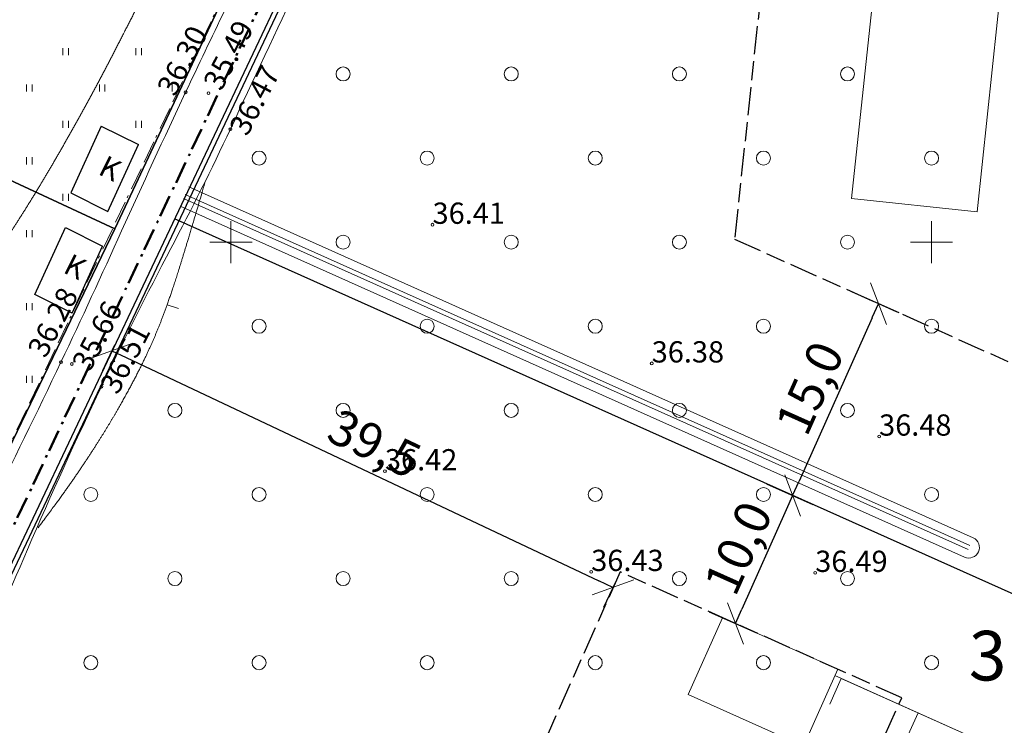
# Model space of a CAD drawing. Units: metres. Extents: x 554205 to 554795, y 6581565 to 6582065.
# Drawn here: x 554335 to 554405, y 6581816 to 6581866 of the extents above; entities that cross this region are included whole.
import ezdxf

# ---------------------------------------------------------------- set-up
doc = ezdxf.new("R2010")
doc.units = ezdxf.units.M
doc.header["$LTSCALE"] = 6.35
doc.header["$PDMODE"] = 1
doc.header["$PDSIZE"] = -2
for name, pattern in [('STYLE_16', [0.416656, 0.25, -0.083312, 0.027772, -0.055572]), ('STYLE_17', [0.75, 0.25, -0.083312, 0.25, -0.083344, 0.027772, -0.055572]), ('STYLE_19', [0.688976, 0.314961, -0.07874, 0.216535, -0.07874])]:
    doc.linetypes.add(name, pattern=pattern)
doc.layers.get('0').update_dxf_attribs({"lineweight": 15})
for name, color, linetype, lineweight in [('1 kinnistu piir', 43, 'Continuous', 30), ('Dimension', 7, 'Continuous', 5), ('HALJASTUS', 92, 'Continuous', 5), ('HOONED', 7, 'Continuous', 30), ('horisontaalid', 7, 'Continuous', 5), ('KORGUSED', 7, 'Continuous', 5), ('KRAAVID_VEED', 140, 'Continuous', 15), ('parkimine', 7, 'Continuous', 5), ('PIIRE', 253, 'STYLE_17', 15), ('plan ala piir', 7, 'STYLE_16', 50), ('plan hoone', 7, 'Continuous', 15), ('plan hoonestusala', 7, 'STYLE_19', 25), ('plan kraav', 140, 'Continuous', 15), ('plan krundi piir', 1, 'Continuous', 30), ('plan krundi tähis', 1, 'Continuous', 5), ('RISTID', 7, 'Continuous', 5)]:
    doc.layers.add(name, color=color, linetype=linetype, lineweight=lineweight)
doc.styles.add('Arial', font='ARIAL.TTF')
doc.styles.add('Arial Black', font='ariblk.TTF')
doc.dimstyles.new('Arch', dxfattribs={"dimtxt": 2.526403, "dimasz": 1.122412, "dimexe": 1.5875, "dimexo": 0.79375, "dimgap": 0.001587, "dimtad": 1, "dimdec": 1, "dimzin": 3, "dimtxsty": 'Arial', "dimblk": 'VW_SLASH', "dimcen": 0, "dimdle": 0.001587, "dimazin": 0, "dimtfac": 0.8, "dimtdec": 1, "dimtix": 1, "dimtmove": 0, "dimatfit": 0, "dimldrblk": 'VW_FILLEDARROW', "dimfxl": 0, "dimfrac": 2, "dimtolj": 1, "dimtzin": 3, "dimarcsym": 0})

# ---------------------------------------------------------------- blocks, each defined once
blk = doc.blocks.new('*U994')
at = {"layer": 'HALJASTUS'}
blk.add_circle((-90.929, -15.534), 0.5, dxfattribs=at)
blk = doc.blocks.new('*U995')
at = {"layer": 'HALJASTUS'}
blk.add_circle((-84.929, -9.534), 0.5, dxfattribs=at)
blk = doc.blocks.new('*U998')
at = {"layer": 'HALJASTUS'}
for p, q in [((-95.522, 4.419), (-95.522, 4.919)), ((-95.122, 4.419), (-95.122, 4.919))]:
    blk.add_line(p, q, dxfattribs=at)
blk = doc.blocks.new('*U1002')
at = {"layer": 'HALJASTUS'}
blk.add_circle((-90.929, -3.534), 0.5, dxfattribs=at)
blk = doc.blocks.new('*U1003')
at = {"layer": 'HALJASTUS'}
blk.add_circle((-84.929, 2.466), 0.5, dxfattribs=at)
blk = doc.blocks.new('*U1008')
at = {"layer": 'HALJASTUS'}
for p, q in [((-95.522, 20.019), (-95.522, 20.519)), ((-95.122, 20.019), (-95.122, 20.519))]:
    blk.add_line(p, q, dxfattribs=at)
blk = doc.blocks.new('*U1010')
at = {"layer": 'HALJASTUS'}
for p, q in [((-95.522, 14.819), (-95.522, 15.319)), ((-95.122, 14.819), (-95.122, 15.319))]:
    blk.add_line(p, q, dxfattribs=at)
blk = doc.blocks.new('*U1014')
at = {"layer": 'HALJASTUS'}
for p, q in [((-95.522, 9.619), (-95.522, 10.119)), ((-95.122, 9.619), (-95.122, 10.119))]:
    blk.add_line(p, q, dxfattribs=at)
blk = doc.blocks.new('*U1016')
at = {"layer": 'HALJASTUS'}
for p, q in [((-92.922, 17.419), (-92.922, 17.919)), ((-92.522, 17.419), (-92.522, 17.919))]:
    blk.add_line(p, q, dxfattribs=at)
blk = doc.blocks.new('*U1017')
at = {"layer": 'HALJASTUS'}
for p, q in [((-95.522, 25.219), (-95.522, 25.719)), ((-95.122, 25.219), (-95.122, 25.719))]:
    blk.add_line(p, q, dxfattribs=at)
blk = doc.blocks.new('*U1022')
at = {"layer": 'HALJASTUS'}
for p, q in [((-87.722, 27.819), (-87.722, 28.319)), ((-87.322, 27.819), (-87.322, 28.319))]:
    blk.add_line(p, q, dxfattribs=at)
blk = doc.blocks.new('*U1023')
at = {"layer": 'HALJASTUS'}
for p, q in [((-85.122, 25.219), (-85.122, 25.719)), ((-84.722, 25.219), (-84.722, 25.719))]:
    blk.add_line(p, q, dxfattribs=at)
blk = doc.blocks.new('*U1024')
at = {"layer": 'HALJASTUS'}
for p, q in [((-90.322, 25.219), (-90.322, 25.719)), ((-89.922, 25.219), (-89.922, 25.719))]:
    blk.add_line(p, q, dxfattribs=at)
blk = doc.blocks.new('*U1025')
at = {"layer": 'HALJASTUS'}
for p, q in [((-92.922, 27.819), (-92.922, 28.319)), ((-92.522, 27.819), (-92.522, 28.319))]:
    blk.add_line(p, q, dxfattribs=at)
blk = doc.blocks.new('*U1027')
at = {"layer": 'HALJASTUS'}
for p, q in [((-92.922, 22.619), (-92.922, 23.119)), ((-92.522, 22.619), (-92.522, 23.119))]:
    blk.add_line(p, q, dxfattribs=at)
blk = doc.blocks.new('*U1028')
at = {"layer": 'HALJASTUS'}
for p, q in [((-87.722, 22.619), (-87.722, 23.119)), ((-87.322, 22.619), (-87.322, 23.119))]:
    blk.add_line(p, q, dxfattribs=at)
blk = doc.blocks.new('*U1077')
at = {"layer": 'HALJASTUS'}
blk.add_circle((-78.929, -15.534), 0.5, dxfattribs=at)
blk = doc.blocks.new('*U1078')
at = {"layer": 'HALJASTUS'}
blk.add_circle((-66.929, -15.534), 0.5, dxfattribs=at)
blk = doc.blocks.new('*U1079')
at = {"layer": 'HALJASTUS'}
blk.add_circle((-72.929, -9.534), 0.5, dxfattribs=at)
blk = doc.blocks.new('*U1080')
at = {"layer": 'HALJASTUS'}
blk.add_circle((-78.929, -3.534), 0.5, dxfattribs=at)
blk = doc.blocks.new('*U1081')
at = {"layer": 'HALJASTUS'}
blk.add_circle((-66.929, -3.534), 0.5, dxfattribs=at)
blk = doc.blocks.new('*U1082')
at = {"layer": 'HALJASTUS'}
blk.add_circle((-72.929, 2.466), 0.5, dxfattribs=at)
blk = doc.blocks.new('*U1083')
at = {"layer": 'HALJASTUS'}
blk.add_circle((-54.929, -15.534), 0.5, dxfattribs=at)
blk = doc.blocks.new('*U1084')
at = {"layer": 'HALJASTUS'}
blk.add_circle((-60.929, -9.534), 0.5, dxfattribs=at)
blk = doc.blocks.new('*U1085')
at = {"layer": 'HALJASTUS'}
blk.add_circle((-48.929, -9.534), 0.5, dxfattribs=at)
blk = doc.blocks.new('*U1086')
at = {"layer": 'HALJASTUS'}
blk.add_circle((-54.929, -3.534), 0.5, dxfattribs=at)
blk = doc.blocks.new('*U1087')
at = {"layer": 'HALJASTUS'}
blk.add_circle((-60.929, 2.466), 0.5, dxfattribs=at)
blk = doc.blocks.new('*U1088')
at = {"layer": 'HALJASTUS'}
blk.add_circle((-48.929, 2.466), 0.5, dxfattribs=at)
blk = doc.blocks.new('*U1105')
at = {"layer": 'HALJASTUS'}
blk.add_circle((-42.929, -15.534), 0.5, dxfattribs=at)
blk = doc.blocks.new('*U1106')
at = {"layer": 'HALJASTUS'}
blk.add_circle((-36.929, -9.534), 0.5, dxfattribs=at)
blk = doc.blocks.new('*U1107')
at = {"layer": 'HALJASTUS'}
blk.add_circle((-30.929, -15.534), 0.5, dxfattribs=at)
blk = doc.blocks.new('*U1108')
at = {"layer": 'HALJASTUS'}
blk.add_circle((-42.929, -3.534), 0.5, dxfattribs=at)
blk = doc.blocks.new('*U1109')
at = {"layer": 'HALJASTUS'}
blk.add_circle((-36.929, 2.466), 0.5, dxfattribs=at)
blk = doc.blocks.new('*U1110')
at = {"layer": 'HALJASTUS'}
blk.add_circle((-30.929, -3.534), 0.5, dxfattribs=at)
blk = doc.blocks.new('*U1117')
at = {"layer": 'HALJASTUS'}
blk.add_circle((-78.929, 20.466), 0.5, dxfattribs=at)
blk = doc.blocks.new('*U1118')
at = {"layer": 'HALJASTUS'}
blk.add_circle((-66.929, 20.466), 0.5, dxfattribs=at)
blk = doc.blocks.new('*U1119')
at = {"layer": 'RISTID'}
for p, q in [((-80.929, 15.966), (-80.929, 12.966)), ((-82.429, 14.466), (-79.429, 14.466))]:
    blk.add_line(p, q, dxfattribs=at)
blk = doc.blocks.new('*U1120')
at = {"layer": 'HALJASTUS'}
blk.add_circle((-78.929, 8.466), 0.5, dxfattribs=at)
blk = doc.blocks.new('*U1121')
at = {"layer": 'HALJASTUS'}
blk.add_circle((-66.929, 8.466), 0.5, dxfattribs=at)
blk = doc.blocks.new('*U1122')
at = {"layer": 'HALJASTUS'}
blk.add_circle((-72.929, 14.466), 0.5, dxfattribs=at)
blk = doc.blocks.new('*U1124')
at = {"layer": 'HALJASTUS'}
blk.add_circle((-72.929, 26.466), 0.5, dxfattribs=at)
blk = doc.blocks.new('*U1126')
at = {"layer": 'HALJASTUS'}
blk.add_circle((-54.929, 20.466), 0.5, dxfattribs=at)
blk = doc.blocks.new('*U1127')
at = {"layer": 'HALJASTUS'}
blk.add_circle((-54.929, 8.466), 0.5, dxfattribs=at)
blk = doc.blocks.new('*U1128')
at = {"layer": 'HALJASTUS'}
blk.add_circle((-60.929, 14.466), 0.5, dxfattribs=at)
blk = doc.blocks.new('*U1129')
at = {"layer": 'HALJASTUS'}
blk.add_circle((-48.929, 14.466), 0.5, dxfattribs=at)
blk = doc.blocks.new('*U1131')
at = {"layer": 'HALJASTUS'}
blk.add_circle((-60.929, 26.466), 0.5, dxfattribs=at)
blk = doc.blocks.new('*U1132')
at = {"layer": 'HALJASTUS'}
blk.add_circle((-48.929, 26.466), 0.5, dxfattribs=at)
blk = doc.blocks.new('*U1159')
at = {"layer": 'HALJASTUS'}
blk.add_circle((-30.929, 20.466), 0.5, dxfattribs=at)
blk = doc.blocks.new('*U1160')
at = {"layer": 'HALJASTUS'}
blk.add_circle((-42.929, 20.466), 0.5, dxfattribs=at)
blk = doc.blocks.new('*U1161')
at = {"layer": 'HALJASTUS'}
blk.add_circle((-42.929, 8.466), 0.5, dxfattribs=at)
blk = doc.blocks.new('*U1162')
at = {"layer": 'HALJASTUS'}
blk.add_circle((-36.929, 14.466), 0.5, dxfattribs=at)
blk = doc.blocks.new('*U1163')
at = {"layer": 'RISTID'}
for p, q in [((-30.929, 15.966), (-30.929, 12.966)), ((-32.429, 14.466), (-29.429, 14.466))]:
    blk.add_line(p, q, dxfattribs=at)
blk = doc.blocks.new('*U1164')
at = {"layer": 'HALJASTUS'}
blk.add_circle((-30.929, 8.466), 0.5, dxfattribs=at)
blk = doc.blocks.new('*U1165')
at = {"layer": 'HALJASTUS'}
blk.add_circle((-36.929, 26.466), 0.5, dxfattribs=at)
blk = doc.blocks.new('*U1717')
at = {"layer": 'parkimine'}
for p, q in [((-37.375, -16.662), (-38.192, -18.488)), ((-37.375, -16.662), (-26.421, -21.561)), ((-31.898, -19.112), (-32.715, -20.937)), ((-26.421, -21.561), (-27.238, -23.387))]:
    blk.add_line(p, q, dxfattribs=at)
blk = doc.blocks.new('VW_SLASH')
at = {"color": 0, "linetype": 'ByBlock', "lineweight": 20}
blk.add_line((-1, -1), (1, 1), dxfattribs=at)
at = {"color": 0, "linetype": 'ByBlock', "lineweight": -2}
blk.add_line((0, 0), (-1, 0), dxfattribs=at)
blk = doc.blocks.new('*D1754')
at = {"layer": 'Defpoints', "color": 0}
for p in [(554387.483, 6581833.089), (554383.4, 6581823.96), (554385.998, 6581822.798)]:
    blk.add_point(p, dxfattribs=at)
at = {"layer": 'Dimension', "color": 0, "lineweight": -2}
for p, q in [((554388.207, 6581832.765), (554391.53, 6581831.279)), ((554389.623, 6581830.902), (554386.457, 6581823.823)), ((554384.125, 6581823.636), (554387.448, 6581822.15))]:
    blk.add_line(p, q, dxfattribs=at)
at = {"layer": 'Dimension', "color": 0, "lineweight": -2, "xscale": 1.122412109375, "yscale": 1.122412109375, "zscale": 1.122412109375}
for p, rotation in [((554390.081, 6581831.927), 65.9040022543572), ((554385.998, 6581822.798), 245.9040022543572)]:
    blk.add_blockref('VW_SLASH', p, dxfattribs=dict(at, rotation=rotation))
at = {"layer": 'Dimension', "color": 0, "insert": (554386.197, 6581828.187), "char_height": 2.5264, "attachment_point": 5, "rotation": 65.904, "style": 'Arial'}
blk.add_mtext('\\A1;10,0', dxfattribs=at)
blk = doc.blocks.new('VW_FILLEDARROW')
at = {"color": 0, "lineweight": -2}
blk.add_solid([(0, 0), (-2.828, -0.758), (-2.828, 0.758)], dxfattribs=at)
blk = doc.blocks.new('*D1755')
at = {"layer": 'Defpoints', "color": 0}
for p in [(554393.607, 6581846.782), (554387.483, 6581833.089), (554390.081, 6581831.927)]:
    blk.add_point(p, dxfattribs=at)
at = {"layer": 'Dimension', "color": 0, "lineweight": -2}
for p, q in [((554394.331, 6581846.458), (554397.654, 6581844.972)), ((554395.747, 6581844.595), (554390.539, 6581832.952)), ((554388.207, 6581832.765), (554391.53, 6581831.279))]:
    blk.add_line(p, q, dxfattribs=at)
at = {"layer": 'Dimension', "color": 0, "lineweight": -2, "xscale": 1.122412109375, "yscale": 1.122412109375, "zscale": 1.122412109375}
for p, rotation in [((554396.205, 6581845.62), 65.90400225467741), ((554390.081, 6581831.927), 245.9040022546774)]:
    blk.add_blockref('VW_SLASH', p, dxfattribs=dict(at, rotation=rotation))
at = {"layer": 'Dimension', "color": 0, "insert": (554391.301, 6581839.597), "char_height": 2.5264, "attachment_point": 5, "rotation": 65.904, "style": 'Arial'}
blk.add_mtext('\\A1;15,0', dxfattribs=at)
blk = doc.blocks.new('*D1764')
at = {"layer": 'Defpoints', "color": 0}
for p in [(554342.029, 6581843.363), (554377.783, 6581826.473), (554377.26, 6581825.366)]:
    blk.add_point(p, dxfattribs=at)
at = {"layer": 'Dimension', "color": 0, "lineweight": -2}
for p, q in [((554341.69, 6581842.646), (554340.829, 6581840.821)), ((554342.521, 6581841.777), (554376.245, 6581825.846)), ((554377.444, 6581825.755), (554376.582, 6581823.931))]:
    blk.add_line(p, q, dxfattribs=at)
at = {"layer": 'Dimension', "color": 0, "lineweight": -2, "xscale": 1.122412109375, "yscale": 1.122412109375, "zscale": 1.122412109375}
for p, rotation in [((554341.507, 6581842.257), 154.7130297447214), ((554377.26, 6581825.366), 334.7130297447214)]:
    blk.add_blockref('VW_SLASH', p, dxfattribs=dict(at, rotation=rotation))
at = {"layer": 'Dimension', "color": 0, "insert": (554360.245, 6581835.636), "char_height": 2.5264, "attachment_point": 5, "rotation": 334.71303, "style": 'Arial'}
blk.add_mtext('\\A1;39,5', dxfattribs=at)

msp = doc.modelspace()

# ---------------------------------------------------------------- linework, layer by layer
at = {"layer": '1 kinnistu piir'}
for points in [[(554361.383, 6581953.767), (554388.49, 6581941.46), (554386.98, 6581938.26), (554274.95, 6581701.75), (554270.87, 6581703.32), (554281.93, 6581726.8), (554294.1, 6581751.84), (554306.02, 6581776.55), (554317.94, 6581801.34), (554329.64, 6581825.97), (554341.72, 6581850.94), (554353.33, 6581875.68), (554365.05, 6581900.49), (554341.356, 6581911.65)], [(554329.57, 6581886.863), (554353.33, 6581875.68), (554341.72, 6581850.94), (554317.493, 6581862.203)], [(554317.493, 6581862.203), (554341.72, 6581850.94), (554329.64, 6581825.97), (554305.292, 6581837.291)]]:
    msp.add_lwpolyline(points, dxfattribs=at)
at = {"layer": 'HOONED'}
for p, q in [((554340.742, 6581858.285), (554338.561, 6581853.514)), ((554340.742, 6581858.285), (554343.388, 6581856.96)), ((554341.207, 6581852.189), (554343.388, 6581856.96)), ((554338.561, 6581853.514), (554341.207, 6581852.189)), ((554336.01, 6581846.265), (554338.191, 6581851.036)), ((554338.191, 6581851.036), (554340.837, 6581849.711)), ((554338.656, 6581844.94), (554340.837, 6581849.711)), ((554338.656, 6581844.94), (554336.01, 6581846.265))]:
    msp.add_line(p, q, dxfattribs=at)
at = {"layer": 'horisontaalid'}
msp.add_line((554345.439, 6581845.518), (554346.255, 6581845.269), dxfattribs=at)
for points in [[(554369.031, 6581943.615), (554370.684, 6581942.586), (554372.028, 6581941.672), (554373.098, 6581940.856), (554373.929, 6581940.123), (554374.556, 6581939.457), (554375.016, 6581938.843), (554375.341, 6581938.264), (554375.569, 6581937.705), (554375.729, 6581937.151), (554375.825, 6581936.589), (554375.86, 6581936.005), (554375.832, 6581935.387), (554375.743, 6581934.722), (554375.592, 6581933.997), (554375.38, 6581933.199), (554375.107, 6581932.315), (554374.774, 6581931.336), (554374.379, 6581930.261), (554373.924, 6581929.094), (554373.409, 6581927.836), (554372.832, 6581926.492), (554372.195, 6581925.063), (554371.497, 6581923.554), (554370.738, 6581921.966), (554369.92, 6581920.305), (554369.054, 6581918.586), (554368.152, 6581916.828), (554367.226, 6581915.048), (554366.288, 6581913.264), (554365.352, 6581911.495), (554364.429, 6581909.757), (554363.531, 6581908.069), (554362.668, 6581906.442), (554361.83, 6581904.853), (554361.003, 6581903.273), (554360.175, 6581901.673), (554359.333, 6581900.024), (554358.463, 6581898.297), (554357.551, 6581896.461), (554356.586, 6581894.489), (554355.557, 6581892.361), (554354.475, 6581890.099), (554353.352, 6581887.739), (554352.203, 6581885.313), (554351.04, 6581882.854), (554349.878, 6581880.397), (554348.73, 6581877.974), (554347.61, 6581875.62), (554346.527, 6581873.36), (554345.48, 6581871.193), (554344.46, 6581869.109), (554343.462, 6581867.099), (554342.48, 6581865.153), (554341.506, 6581863.264), (554340.534, 6581861.42), (554339.559, 6581859.614), (554338.574, 6581857.838), (554337.581, 6581856.098), (554336.582, 6581854.401), (554335.579, 6581852.756), (554334.574, 6581851.168), (554333.57, 6581849.647), (554332.568, 6581848.199), (554331.572, 6581846.833), (554330.578, 6581845.554), (554329.564, 6581844.353), (554328.502, 6581843.221), (554327.364, 6581842.148), (554326.123, 6581841.123), (554324.751, 6581840.136), (554323.221, 6581839.178), (554321.504, 6581838.237)], [(554336.229, 6581829.626), (554337.487, 6581831.301), (554338.653, 6581832.934), (554339.729, 6581834.52), (554340.715, 6581836.054), (554341.613, 6581837.532), (554342.425, 6581838.949), (554343.152, 6581840.301), (554343.795, 6581841.582), (554344.36, 6581842.8), (554344.869, 6581844.003), (554345.345, 6581845.25), (554345.816, 6581846.601), (554346.305, 6581848.115), (554346.839, 6581849.853), (554347.442, 6581851.874), (554348.139, 6581854.237)]]:
    msp.add_open_spline(points, degree=2, dxfattribs=at)
msp.add_open_spline([(554528.636, 6581858.972), (554525.158, 6581859.64), (554523.599, 6581859.854), (554522.04, 6581860.069), (554520.644, 6581860.176), (554519.248, 6581860.284), (554517.997, 6581860.299), (554516.746, 6581860.313), (554515.622, 6581860.248), (554514.498, 6581860.182), (554513.485, 6581860.049), (554512.471, 6581859.916), (554511.55, 6581859.73), (554510.629, 6581859.543), (554509.784, 6581859.315), (554508.938, 6581859.087), (554508.152, 6581858.83), (554507.366, 6581858.572), (554506.635, 6581858.286), (554505.904, 6581858.001), (554505.227, 6581857.687), (554504.549, 6581857.373), (554503.922, 6581857.032), (554503.294, 6581856.69), (554502.716, 6581856.319), (554502.137, 6581855.949), (554501.604, 6581855.551), (554501.071, 6581855.152), (554500.582, 6581854.725), (554500.093, 6581854.297), (554499.646, 6581853.841), (554499.198, 6581853.385), (554498.789, 6581852.901), (554498.38, 6581852.417), (554498.003, 6581851.909), (554497.626, 6581851.401), (554497.275, 6581850.873), (554496.923, 6581850.346), (554496.59, 6581849.804), (554496.257, 6581849.263), (554495.935, 6581848.711), (554495.613, 6581848.16), (554495.296, 6581847.604), (554494.979, 6581847.048), (554494.66, 6581846.493), (554494.34, 6581845.937), (554494.011, 6581845.386), (554493.682, 6581844.836), (554493.339, 6581844.295), (554492.995, 6581843.754), (554492.637, 6581843.228), (554492.279, 6581842.702), (554491.908, 6581842.195), (554491.538, 6581841.688), (554491.157, 6581841.206), (554490.777, 6581840.724), (554490.387, 6581840.27), (554489.998, 6581839.817), (554489.602, 6581839.397), (554489.207, 6581838.977), (554488.806, 6581838.596), (554488.406, 6581838.215), (554488.003, 6581837.878), (554487.6, 6581837.54), (554487.195, 6581837.249), (554486.79, 6581836.957), (554486.375, 6581836.707), (554485.959, 6581836.458), (554485.525, 6581836.243), (554485.091, 6581836.028), (554484.629, 6581835.842), (554484.167, 6581835.655), (554483.668, 6581835.491), (554483.168, 6581835.327), (554482.623, 6581835.177), (554482.077, 6581835.028), (554481.476, 6581834.888), (554480.875, 6581834.747), (554480.209, 6581834.609), (554479.543, 6581834.47), (554478.808, 6581834.328), (554478.073, 6581834.187), (554477.281, 6581834.04), (554476.49, 6581833.893), (554475.66, 6581833.74), (554474.83, 6581833.587), (554473.979, 6581833.428), (554473.127, 6581833.269), (554472.273, 6581833.102), (554471.418, 6581832.936), (554470.577, 6581832.762), (554469.736, 6581832.588), (554468.927, 6581832.405), (554468.118, 6581832.223), (554467.358, 6581832.031), (554466.597, 6581831.839), (554465.9, 6581831.638), (554465.202, 6581831.437), (554464.563, 6581831.226), (554463.924, 6581831.015), (554463.335, 6581830.795), (554462.746, 6581830.575), (554462.2, 6581830.345), (554461.654, 6581830.116), (554461.142, 6581829.878), (554460.63, 6581829.64), (554460.144, 6581829.393), (554459.659, 6581829.146), (554459.191, 6581828.891), (554458.724, 6581828.636), (554458.267, 6581828.373), (554457.809, 6581828.109), (554457.355, 6581827.838), (554456.901, 6581827.566), (554456.447, 6581827.285), (554455.993, 6581827.003), (554455.537, 6581826.71), (554455.08, 6581826.417), (554454.62, 6581826.111), (554454.16, 6581825.804), (554453.694, 6581825.482), (554453.228, 6581825.16), (554452.754, 6581824.821), (554452.28, 6581824.482), (554451.796, 6581824.125), (554451.311, 6581823.767), (554450.815, 6581823.388), (554450.319, 6581823.009), (554449.81, 6581822.609), (554449.301, 6581822.21), (554448.782, 6581821.796), (554448.264, 6581821.382), (554447.741, 6581820.963), (554447.218, 6581820.544), (554446.696, 6581820.129), (554446.173, 6581819.713), (554445.656, 6581819.31), (554445.139, 6581818.906), (554444.632, 6581818.523), (554444.125, 6581818.14), (554443.633, 6581817.787), (554443.141, 6581817.434), (554442.669, 6581817.118), (554442.197, 6581816.803), (554441.747, 6581816.532), (554441.297, 6581816.262), (554440.864, 6581816.035), (554440.431, 6581815.808), (554440.006, 6581815.621), (554439.581, 6581815.434), (554439.157, 6581815.285), (554438.733, 6581815.136), (554438.301, 6581815.021), (554437.869, 6581814.906), (554437.422, 6581814.821), (554436.974, 6581814.737), (554436.503, 6581814.681), (554436.032, 6581814.624), (554435.53, 6581814.592), (554435.027, 6581814.561), (554434.487, 6581814.55), (554433.947, 6581814.54), (554433.376, 6581814.546), (554432.804, 6581814.553), (554432.208, 6581814.572), (554431.612, 6581814.592), (554430.999, 6581814.62), (554430.387, 6581814.648), (554429.766, 6581814.68), (554429.144, 6581814.712), (554428.522, 6581814.744), (554427.9, 6581814.776), (554427.285, 6581814.803), (554426.669, 6581814.83), (554426.069, 6581814.849), (554425.468, 6581814.868), (554424.888, 6581814.873), (554424.307, 6581814.879), (554423.745, 6581814.868), (554423.183, 6581814.857), (554422.634, 6581814.825), (554422.086, 6581814.794), (554421.548, 6581814.739), (554421.009, 6581814.684), (554420.477, 6581814.601), (554419.944, 6581814.519), (554419.413, 6581814.405), (554418.882, 6581814.292), (554418.348, 6581814.144), (554417.814, 6581813.996), (554417.274, 6581813.81), (554416.733, 6581813.625), (554416.184, 6581813.399), (554415.634, 6581813.173), (554415.081, 6581812.91), (554414.527, 6581812.647), (554413.977, 6581812.352), (554413.426, 6581812.056), (554412.886, 6581811.733), (554412.345, 6581811.41), (554411.821, 6581811.064), (554411.297, 6581810.717), (554410.797, 6581810.353), (554410.297, 6581809.988), (554409.827, 6581809.609), (554409.358, 6581809.23), (554408.926, 6581808.841), (554408.494, 6581808.453), (554408.103, 6581808.057), (554407.712, 6581807.661), (554407.354, 6581807.251), (554406.996, 6581806.841), (554406.659, 6581806.407), (554406.321, 6581805.973), (554405.993, 6581805.506), (554405.664, 6581805.038), (554405.333, 6581804.528), (554405.001, 6581804.018), (554404.655, 6581803.455), (554404.308, 6581802.892), (554403.935, 6581802.267), (554403.562, 6581801.643), (554403.15, 6581800.947), (554402.738, 6581800.25), (554402.279, 6581799.478), (554401.82, 6581798.706), (554401.321, 6581797.873), (554400.821, 6581797.041), (554400.291, 6581796.167), (554399.761, 6581795.294), (554399.209, 6581794.401), (554398.658, 6581793.507), (554398.095, 6581792.614), (554397.533, 6581791.721), (554396.969, 6581790.847), (554396.406, 6581789.974), (554395.851, 6581789.142), (554395.295, 6581788.309), (554394.759, 6581787.538), (554394.222, 6581786.766), (554393.711, 6581786.07), (554393.2, 6581785.374), (554392.712, 6581784.75), (554392.224, 6581784.126), (554391.752, 6581783.564), (554391.281, 6581783.002), (554390.82, 6581782.493), (554390.36, 6581781.984), (554389.905, 6581781.519), (554389.451, 6581781.053), (554388.996, 6581780.621), (554388.541, 6581780.19), (554388.08, 6581779.783), (554387.619, 6581779.376), (554387.146, 6581778.984), (554386.674, 6581778.592), (554386.185, 6581778.208), (554385.696, 6581777.824), (554385.19, 6581777.449), (554384.684, 6581777.074), (554384.161, 6581776.712), (554383.639, 6581776.349), (554383.1, 6581776.002), (554382.56, 6581775.656), (554382.005, 6581775.328), (554381.45, 6581775.001), (554380.879, 6581774.695), (554380.308, 6581774.39), (554379.722, 6581774.111), (554379.135, 6581773.831), (554378.533, 6581773.581), (554377.932, 6581773.33), (554377.314, 6581773.111), (554376.697, 6581772.892), (554376.059, 6581772.702), (554375.422, 6581772.513), (554374.76, 6581772.349), (554374.098, 6581772.185), (554373.406, 6581772.045), (554372.715, 6581771.904), (554371.989, 6581771.783), (554371.263, 6581771.662), (554370.497, 6581771.558), (554369.731, 6581771.454), (554368.922, 6581771.364), (554368.112, 6581771.274), (554367.252, 6581771.194), (554366.393, 6581771.114), (554365.483, 6581771.041), (554364.573, 6581770.969), (554363.624, 6581770.899), (554362.675, 6581770.828), (554361.702, 6581770.756), (554360.729, 6581770.684), (554359.746, 6581770.605), (554358.764, 6581770.526), (554357.787, 6581770.435), (554356.81, 6581770.344), (554355.855, 6581770.236), (554354.899, 6581770.129), (554353.979, 6581770), (554353.059, 6581769.872), (554352.19, 6581769.717), (554351.321, 6581769.562), (554350.515, 6581769.378), (554349.708, 6581769.193), (554348.964, 6581768.978), (554348.219, 6581768.762), (554347.532, 6581768.516), (554346.845, 6581768.27), (554346.212, 6581767.993), (554345.579, 6581767.716), (554344.995, 6581767.409), (554344.412, 6581767.102), (554343.874, 6581766.764), (554343.336, 6581766.426), (554342.839, 6581766.057), (554342.343, 6581765.689), (554341.884, 6581765.29), (554341.425, 6581764.891), (554341, 6581764.461), (554340.574, 6581764.032), (554340.18, 6581763.57), (554339.785, 6581763.108), (554339.417, 6581762.613), (554339.049, 6581762.117), (554338.706, 6581761.587), (554338.363, 6581761.056), (554338.04, 6581760.488), (554337.718, 6581759.92), (554337.414, 6581759.314), (554337.11, 6581758.708), (554336.821, 6581758.061), (554336.531, 6581757.414), (554336.254, 6581756.726), (554335.977, 6581756.037), (554335.709, 6581755.306), (554335.442, 6581754.575), (554335.183, 6581753.807), (554334.925, 6581753.039), (554334.677, 6581752.239), (554334.429, 6581751.44), (554334.192, 6581750.615), (554333.955, 6581749.791), (554333.729, 6581748.948), (554333.504, 6581748.104), (554333.29, 6581747.249), (554333.077, 6581746.393), (554332.876, 6581745.531), (554332.676, 6581744.668), (554332.489, 6581743.806), (554332.302, 6581742.944), (554332.127, 6581742.086), (554331.953, 6581741.229), (554331.787, 6581740.379), (554331.62, 6581739.528), (554331.455, 6581738.685), (554331.289, 6581737.843), (554331.118, 6581737.009), (554330.947, 6581736.174), (554330.763, 6581735.35), (554330.58, 6581734.525), (554330.377, 6581733.711), (554330.174, 6581732.896), (554329.946, 6581732.093), (554329.718, 6581731.29), (554329.458, 6581730.499), (554329.198, 6581729.708), (554328.9, 6581728.93), (554328.603, 6581728.152), (554328.271, 6581727.391), (554327.939, 6581726.63), (554327.577, 6581725.889), (554327.214, 6581725.148), (554326.826, 6581724.431), (554326.438, 6581723.713), (554326.028, 6581723.023), (554325.618, 6581722.333), (554325.191, 6581721.675), (554324.763, 6581721.016), (554324.323, 6581720.391), (554323.882, 6581719.767), (554323.433, 6581719.181), (554322.983, 6581718.595), (554322.528, 6581718.049), (554322.073, 6581717.504), (554321.613, 6581717), (554321.152, 6581716.495), (554320.685, 6581716.03), (554320.218, 6581715.564), (554319.743, 6581715.136), (554319.269, 6581714.709), (554318.785, 6581714.318), (554318.302, 6581713.926), (554317.809, 6581713.57), (554317.316, 6581713.214), (554316.812, 6581712.892), (554316.308, 6581712.57), (554315.793, 6581712.28), (554315.277, 6581711.99), (554314.749, 6581711.732), (554314.221, 6581711.473), (554313.681, 6581711.242), (554313.14, 6581711.011), (554312.588, 6581710.804), (554312.035, 6581710.598), (554311.47, 6581710.413), (554310.906, 6581710.228), (554310.329, 6581710.061), (554309.753, 6581709.895), (554309.165, 6581709.743), (554308.577, 6581709.591), (554307.978, 6581709.451), (554307.379, 6581709.311), (554306.769, 6581709.179), (554306.158, 6581709.047), (554305.537, 6581708.922), (554304.916, 6581708.797), (554304.284, 6581708.68), (554303.652, 6581708.564), (554303.008, 6581708.46), (554302.364, 6581708.356), (554301.708, 6581708.268), (554301.052, 6581708.18), (554300.384, 6581708.112), (554299.716, 6581708.044), (554299.036, 6581708), (554298.355, 6581707.955), (554297.661, 6581707.938), (554296.967, 6581707.92), (554296.26, 6581707.934), (554295.553, 6581707.947), (554294.834, 6581707.994), (554294.115, 6581708.041), (554293.394, 6581708.119), (554292.673, 6581708.198), (554291.96, 6581708.305), (554291.248, 6581708.412), (554290.556, 6581708.546), (554289.864, 6581708.679), (554289.204, 6581708.835), (554288.544, 6581708.992), (554287.927, 6581709.169), (554287.31, 6581709.346), (554286.747, 6581709.54), (554286.185, 6581709.735), (554285.688, 6581709.944), (554285.191, 6581710.154), (554284.769, 6581710.377), (554284.346, 6581710.6), (554283.996, 6581710.844), (554283.645, 6581711.088), (554283.359, 6581711.362), (554283.073, 6581711.636), (554282.847, 6581711.948), (554282.621, 6581712.26), (554282.449, 6581712.619), (554282.277, 6581712.978), (554282.152, 6581713.394), (554282.027, 6581713.809), (554281.945, 6581714.289), (554281.862, 6581714.768), (554281.768, 6581715.875)], degree=2, knots=[0, 0, 0, 1, 1, 2, 2, 3, 3, 4, 4, 5, 5, 6, 6, 7, 7, 8, 8, 9, 9, 10, 10, 11, 11, 12, 12, 13, 13, 14, 14, 15, 15, 16, 16, 17, 17, 18, 18, 19, 19, 20, 20, 21, 21, 22, 22, 23, 23, 24, 24, 25, 25, 26, 26, 27, 27, 28, 28, 29, 29, 30, 30, 31, 31, 32, 32, 33, 33, 34, 34, 35, 35, 36, 36, 37, 37, 38, 38, 39, 39, 40, 40, 41, 41, 42, 42, 43, 43, 44, 44, 45, 45, 46, 46, 47, 47, 48, 48, 49, 49, 50, 50, 51, 51, 52, 52, 53, 53, 54, 54, 55, 55, 56, 56, 57, 57, 58, 58, 59, 59, 60, 60, 61, 61, 62, 62, 63, 63, 64, 64, 65, 65, 66, 66, 67, 67, 68, 68, 69, 69, 70, 70, 71, 71, 72, 72, 73, 73, 74, 74, 75, 75, 76, 76, 77, 77, 78, 78, 79, 79, 80, 80, 81, 81, 82, 82, 83, 83, 84, 84, 85, 85, 86, 86, 87, 87, 88, 88, 89, 89, 90, 90, 91, 91, 92, 92, 93, 93, 94, 94, 95, 95, 96, 96, 97, 97, 98, 98, 99, 99, 100, 100, 101, 101, 102, 102, 103, 103, 104, 104, 105, 105, 106, 106, 107, 107, 108, 108, 109, 109, 110, 110, 111, 111, 112, 112, 113, 113, 114, 114, 115, 115, 116, 116, 117, 117, 118, 118, 119, 119, 120, 120, 121, 121, 122, 122, 123, 123, 124, 124, 125, 125, 126, 126, 127, 127, 128, 128, 129, 129, 130, 130, 131, 131, 132, 132, 133, 133, 134, 134, 135, 135, 136, 136, 137, 137, 138, 138, 139, 139, 140, 140, 141, 141, 142, 142, 143, 143, 144, 144, 145, 145, 146, 146, 147, 147, 148, 148, 149, 149, 150, 150, 151, 151, 152, 152, 153, 153, 154, 154, 155, 155, 156, 156, 157, 157, 158, 158, 159, 159, 160, 160, 161, 161, 162, 162, 163, 163, 164, 164, 165, 165, 166, 166, 167, 167, 168, 168, 169, 169, 170, 170, 171, 171, 172, 172, 173, 173, 174, 174, 175, 175, 176, 176, 177, 177, 178, 178, 179, 179, 180, 180, 181, 181, 182, 182, 183, 183, 184, 184, 185, 185, 186, 186, 187, 187, 188, 188, 189, 189, 190, 190, 191, 191, 192, 192, 193, 193, 194, 194, 195, 195, 196, 196, 197, 197, 198, 198, 199, 199, 200, 200, 201, 201, 202, 202, 203, 203, 204, 204, 205, 205, 206, 206, 207, 207, 208, 208, 209, 209, 210, 210, 211, 211, 212, 212, 213, 213, 214, 214, 215, 215, 216, 216, 217, 217, 218, 218, 219, 219, 220, 220, 221, 221, 222, 222, 223, 223, 224, 224, 225, 225, 226, 226, 227, 227, 228, 228, 229, 229, 230, 230, 231, 231, 231], dxfattribs=at)
at = {"layer": 'KORGUSED'}
for centre in [(554346.763, 6581860.695), (554348.393, 6581860.634), (554349.954, 6581858.057), (554364.386, 6581851.245), (554337.864, 6581841.444), (554338.64, 6581841.308), (554380.026, 6581841.352), (554340.754, 6581839.696), (554396.253, 6581836.131), (554360.989, 6581833.656), (554375.708, 6581826.475), (554391.695, 6581826.409)]:
    msp.add_circle(centre, 0.1, dxfattribs=at)
at = {"layer": 'KRAAVID_VEED', "flags": 128}
for points in [[(554514.189, 6581880.398, -0.000009), (554497.559, 6581887.565)], [(554366.194, 6581901.882, 0.000027), (554376.029, 6581922.932)], [(554278.798, 6581719.668, -0.000008), (554287.988, 6581738.519)], [(554332.605, 6581830.743, 0.006767), (554337.864, 6581841.444), (554337.864, 6581841.444, 0.005011), (554342.197, 6581850.81), (554342.197, 6581850.81, -0.00475), (554346.763, 6581860.695), (554346.763, 6581860.695, -0.003442), (554352.408, 6581872.408), (554352.408, 6581872.408), (554352.408, 6581872.408, 0.004964), (554356.298, 6581880.541), (554356.298, 6581880.541), (554356.298, 6581880.541, 0.001209), (554360.658, 6581889.955), (554360.658, 6581889.955, -0.001258), (554364.849, 6581899.001, -0.000196)], [(554368.029, 6581897.282, 0.000853), (554363.966, 6581888.381), (554363.966, 6581888.381), (554363.966, 6581888.381, -0.000845), (554359.866, 6581879.397), (554359.866, 6581879.397, -0.001243), (554354.869, 6581868.569), (554354.869, 6581868.569, -0.001277), (554349.954, 6581858.057), (554349.954, 6581858.057), (554349.954, 6581858.057, -0.011423), (554345.713, 6581849.558), (554345.713, 6581849.558, 0.009829), (554340.754, 6581839.696, 0.010071), (554335.482, 6581828.085), (554335.482, 6581828.085, -0.011903), (554330.986, 6581818.276)], [(554296.464, 6581691.543, 0.000008), (554311.561, 6581685.592)], [(554330.986, 6581818.276, -0.000122), (554325.711, 6581807.464)]]:
    msp.add_lwpolyline(points, format="xyb", dxfattribs=at)
at = {"layer": 'parkimine'}
msp.add_line((554393.097, 6581819.076), (554411.08, 6581811.033), dxfattribs=at)
at = {"layer": 'PIIRE'}
msp.add_line((554362.898, 6581895.861), (554331.525, 6581829.886), dxfattribs=at)
at = {"layer": 'plan ala piir'}
msp.add_lwpolyline([(554568.74, 6581991.343), (554507.523, 6581854.482), (554471.813, 6581774.632), (554414.122, 6581645.638), (554273.589, 6581701.213), (554386.076, 6581938.687), (554387.984, 6581942.73), (554392.249, 6581940.793)], close=True, dxfattribs=at)
at = {"layer": 'plan hoone'}
for points in [[(554394.293, 6581853.117), (554396.099, 6581870.021), (554405.048, 6581869.065), (554403.242, 6581852.161)], [(554382.636, 6581817.729), (554385.085, 6581823.207), (554393.301, 6581819.532), (554390.852, 6581814.055)]]:
    msp.add_lwpolyline(points, close=True, dxfattribs=at)
at = {"layer": 'plan hoonestusala'}
for points in [[(554407.054, 6581840.768), (554411.294, 6581880.466), (554389.418, 6581882.802), (554385.938, 6581850.212)], [(554384.136, 6581786.791), (554397.866, 6581817.491), (554377.783, 6581826.473), (554364.053, 6581795.773)]]:
    msp.add_lwpolyline(points, close=True, dxfattribs=at)
at = {"layer": 'plan kraav', "lineweight": 5}
for p, q in [((554402.724, 6581828.354), (554346.735, 6581853.394)), ((554402.601, 6581828.08), (554346.613, 6581853.12))]:
    msp.add_line(p, q, dxfattribs=at)
at = {"layer": 'plan kraav'}
for p, q in [((554402.969, 6581828.902), (554346.98, 6581853.942)), ((554402.356, 6581827.532), (554346.368, 6581852.573))]:
    msp.add_line(p, q, dxfattribs=at)
msp.add_arc((554402.663, 6581828.217), 0.75, 245.904, 65.904, dxfattribs=at)
at = {"layer": 'plan krundi piir'}
msp.add_line((554411.077, 6581822.537), (554345.959, 6581851.66), dxfattribs=at)
msp.add_lwpolyline([(554566.323, 6581989.246), (554506.29, 6581855.033), (554470.58, 6581775.183), (554413.417, 6581647.369), (554275.426, 6581701.938), (554387.296, 6581938.11), (554388.637, 6581940.951), (554392.143, 6581939.358)], close=True, dxfattribs=at)

# ---------------------------------------------------------------- block references
at = {"layer": 'HALJASTUS'}
for name in ['*U1025', '*U1022', '*U1124', '*U1131', '*U1132', '*U1165', '*U1017', '*U1024', '*U1023', '*U1027', '*U1028', '*U1117', '*U1118', '*U1126', '*U1160', '*U1159', '*U1008', '*U1016', '*U1010', '*U1122', '*U1128', '*U1129', '*U1162', '*U1014', '*U1120', '*U1121', '*U1127', '*U1161', '*U1164', '*U998', '*U1003', '*U1082', '*U1087', '*U1088', '*U1109', '*U1002', '*U1080', '*U1081', '*U1086', '*U1108', '*U1110', '*U995', '*U1079', '*U1084', '*U1085', '*U1106', '*U994', '*U1077', '*U1078', '*U1083', '*U1105', '*U1107']:
    msp.add_blockref(name, (554430.929, 6581835.534), dxfattribs=at)
at = {"layer": 'parkimine', "color": 7}
msp.add_blockref('*U1717', (554430.929, 6581835.534), dxfattribs=at)
at = {"layer": 'RISTID'}
for name in ['*U1119', '*U1163']:
    msp.add_blockref(name, (554430.929, 6581835.534), dxfattribs=at)

# ---------------------------------------------------------------- texts
at = {"layer": 'HOONED', "char_height": 1.5158, "attachment_point": 1, "rotation": 333.40345, "line_spacing_factor": 0.96736, "style": 'Arial'}
for insert in [(554341.124, 6581856.243), (554338.623, 6581849.23)]:
    msp.add_mtext('{\\C7;\\lK}', dxfattribs=dict(at, insert=insert))
at = {"layer": 'KORGUSED', "char_height": 1.51584, "attachment_point": 7, "rotation": 62.54572, "line_spacing_factor": 0.96736, "style": 'Arial'}
for s, insert in [('{\\C7;\\l36.30}', (554346.001, 6581860.318)), ('{\\C7;\\l35.49}', (554349.299, 6581860.706)), ('{\\C7;\\l36.47}', (554351.159, 6581857.488)), ('{\\C7;\\l36.28}', (554336.768, 6581841.652)), ('{\\C7;\\l35.66}', (554339.923, 6581840.677)), ('{\\C7;\\l36.51}', (554341.918, 6581839.048))]:
    msp.add_mtext(s, dxfattribs=dict(at, insert=insert))
at = {"layer": 'KORGUSED', "char_height": 1.51584, "attachment_point": 7, "line_spacing_factor": 0.96736, "style": 'Arial'}
for s, insert in [('{\\C7;\\l36.41}', (554364.386, 6581851.309)), ('{\\C7;\\l36.38}', (554380.026, 6581841.416)), ('{\\C7;\\l36.48}', (554396.253, 6581836.195)), ('{\\C7;\\l36.42}', (554360.989, 6581833.719)), ('{\\C7;\\l36.43}', (554375.708, 6581826.539)), ('{\\C7;\\l36.49}', (554391.695, 6581826.473))]:
    msp.add_mtext(s, dxfattribs=dict(at, insert=insert))
at = {"layer": 'plan krundi tähis', "insert": (554404, 6581820.5), "char_height": 3.537, "attachment_point": 5, "line_spacing_factor": 1.186068, "style": 'Arial Black'}
msp.add_mtext('{\\C1;\\l3}', dxfattribs=at)

# ---------------------------------------------------------------- dimensions: what is measured, and where the dimension line sits
at = {"layer": 'Dimension'}
for p1, p2, distance, picture, middle in [((554393.607, 6581846.782), (554387.483, 6581833.089), 2.846, '*D1755', (554391.301, 6581839.597)), ((554342.029, 6581843.363), (554377.783, 6581826.473), -1.224, '*D1764', (554360.245, 6581835.636)), ((554387.483, 6581833.089), (554383.4, 6581823.96), 2.846, '*D1754', (554386.197, 6581828.187))]:
    dim = msp.add_aligned_dim(p1=p1, p2=p2, distance=distance, dimstyle='Arch', override={"dimgap": 0.5, "dimpost": '<>', "dimtxsty": 'Arial', "dimtmove": 2}, dxfattribs=at)
    dim.commit()
    dim.dimension.update_dxf_attribs({"geometry": picture, "text_midpoint": middle})

doc.saveas('drawing.dxf')
